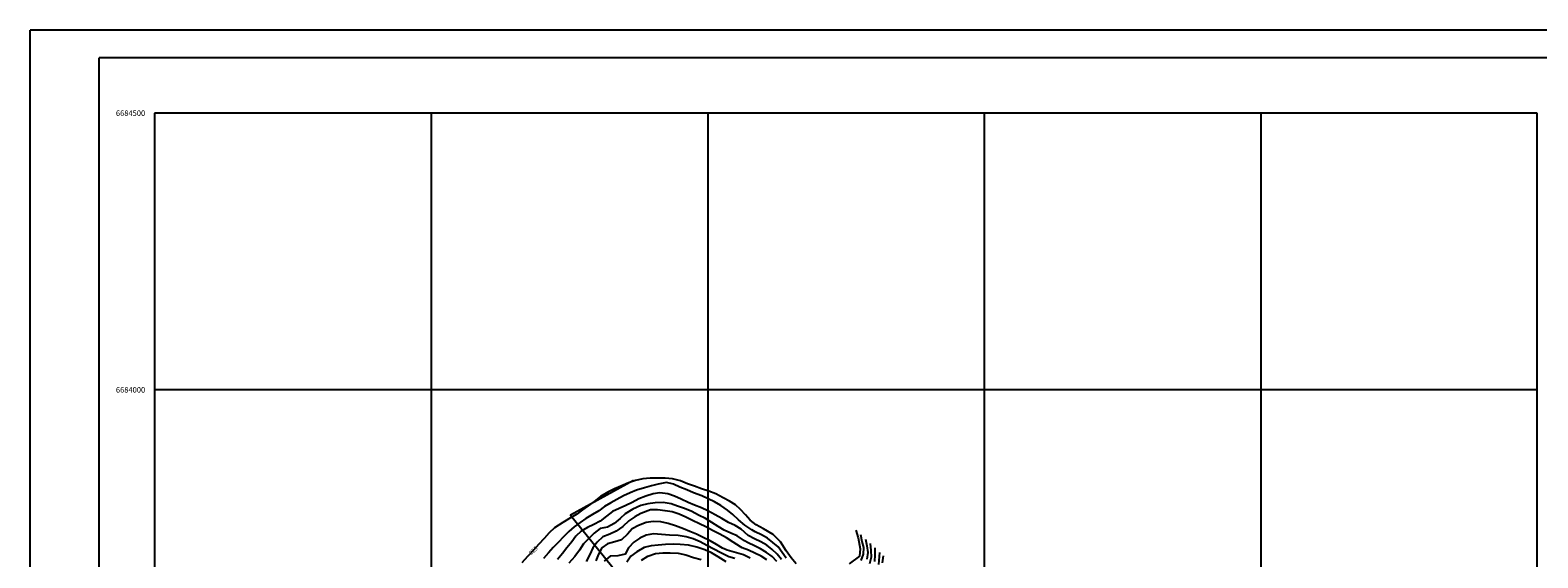
# Model space of a CAD drawing. Extents: x 334084 to 352525, y 6675341 to 6684650.
# Drawn here: x 348275 to 351001, y 6683696 to 6684650 of the extents above; entities that cross this region are included whole.
import ezdxf

# ---------------------------------------------------------------- set-up
doc = ezdxf.new("R2010")
doc.units = 0
doc.header["$LTSCALE"] = 25
doc.header["$MEASUREMENT"] = 0
doc.layers.get('0').update_dxf_attribs({"linetype": 'CONTINUOUS'})
for name, color, linetype in [('CERCOS', 7, 'CONTINUOUS'), ('CURVAS-INDICES', 8, 'CONTINUOUS'), ('CURVAS-SECUNDARIAS', 8, 'CONTINUOUS'), ('LETRA6', 10, 'CONTINUOUS'), ('ROTULOS-DE-CURVAS', 7, 'CONTINUOUS'), ('UTM', 7, 'CONTINUOUS')]:
    doc.layers.add(name, color=color, linetype=linetype)

msp = doc.modelspace()

# ---------------------------------------------------------------- linework, layer by layer
for p in [(348275, 6681850), (352050, 6684650)]:
    msp.add_line(p, (348275, 6684650))
at = {"layer": 'CERCOS'}
msp.add_polyline3d([(349365.71, 6683836.17, 957.8), (349252.1, 6683773.29, 920), (349377.44, 6683618.98, 872.98), (349478.75, 6683491.69, 847.03), (349494.56, 6683470.85, 843.41)], dxfattribs=at)
at = {"layer": 'CURVAS-INDICES'}
for points in [[(349660.01, 6683685.84, 925.06), (349650.95, 6683696.49, 925.06), (349642.19, 6683709.01, 925.06), (349631.78, 6683725.43, 925.06), (349618.37, 6683738.66, 925.06), (349600.9, 6683749.11, 925.06), (349587.71, 6683755.97, 925.06), (349576.64, 6683764.61, 925), (349568.36, 6683774.38, 925), (349559.57, 6683783.77, 925), (349550.16, 6683792.12, 925), (349539.51, 6683798.69, 925), (349527.72, 6683804.98, 925), (349514.64, 6683812.26, 925), (349502.11, 6683816.64, 925), (349489.08, 6683821.01, 925), (349476.17, 6683825.88, 925), (349463.51, 6683830.38, 925), (349450.98, 6683835.39, 925), (349436.31, 6683839.1, 925), (349422.82, 6683840.16, 925), (349409.85, 6683840.59, 925), (349395.87, 6683840.5, 925), (349382.92, 6683839.28, 925), (349369.49, 6683836.41, 925), (349356.85, 6683832.02, 925), (349342.71, 6683826.08, 925), (349331.22, 6683821.08, 925), (349319.74, 6683815.19, 925), (349306.4, 6683807.11, 925), (349294.71, 6683798.42, 925), (349283.9, 6683790.51, 925), (349273.47, 6683783.11, 925), (349263.3, 6683775.33, 925), (349251.71, 6683768.67, 925), (349237.85, 6683760.33, 925), (349222.75, 6683750.57, 925), (349213.23, 6683741.67, 925), (349204.49, 6683731.5, 925), (349194.87, 6683721.19, 925), (349190.01, 6683715.67, 925), (349185.25, 6683710.25, 925), (349177.6, 6683702.28, 925), (349173.99, 6683698.52, 925), (349164, 6683687.45, 925)], [(349576.96, 6683696.04, 900.02), (349564.6, 6683701.63, 900.02), (349548.06, 6683706.8, 900.02), (349535.22, 6683710.43, 900.02), (349526.85, 6683713.81, 900), (349516.07, 6683720.37, 900), (349504.52, 6683727.17, 900), (349491.72, 6683733.32, 900), (349479.94, 6683738.97, 900), (349467.91, 6683743.99, 900), (349456.39, 6683749.02, 900), (349441.95, 6683754.38, 900), (349428.79, 6683758.74, 900), (349415.15, 6683761.32, 900), (349401.28, 6683762, 900), (349388.59, 6683760.53, 900), (349374.83, 6683755.11, 900), (349363.73, 6683749.09, 900), (349354.86, 6683739.43, 900), (349344.47, 6683728.99, 900), (349332.07, 6683725.37, 900), (349318.91, 6683721.61, 900), (349308.61, 6683714.21, 900), (349302.42, 6683703.07, 900), (349297.53, 6683691.18, 900)], [(349767.95, 6683746.54, 925.06), (349772.11, 6683732.39, 925.06), (349775.7, 6683712.62, 925.06), (349774.26, 6683699.64, 925.06), (349755.68, 6683685.42, 925.06)], [(349810.85, 6683706.23, 900.02), (349808.74, 6683684.43, 900.02)]]:
    msp.add_polyline3d(points, dxfattribs=at)
at = {"layer": 'CURVAS-SECUNDARIAS'}
for points in [[(349642.03, 6683695.86, 920), (349634.6, 6683705.9, 920), (349627.42, 6683716.13, 920), (349618.05, 6683724.39, 920), (349607.99, 6683731.71, 920), (349597.11, 6683737.87, 920), (349585.85, 6683743.28, 920), (349579.52, 6683746.94, 920), (349567.25, 6683755.7, 920), (349555.66, 6683765.3, 920), (349545.22, 6683774.65, 920), (349535.56, 6683782.76, 920), (349523.62, 6683790.69, 920), (349512.07, 6683797.5, 920), (349500.93, 6683803.16, 920), (349489.15, 6683808.57, 920), (349474.19, 6683814.05, 920), (349462.55, 6683819.07, 920), (349449.5, 6683824.32, 920), (349437.98, 6683829.35, 920), (349425.23, 6683832.32, 920), (349410.65, 6683829.56, 920), (349398.5, 6683826.32, 920), (349385.59, 6683823.2, 920), (349371.29, 6683818.66, 920), (349359.55, 6683813.78, 920), (349348.07, 6683808.27, 920), (349335.84, 6683801.73, 920), (349324.62, 6683796.09, 920), (349313.54, 6683789.32, 920), (349303.24, 6683781.29, 920), (349291.52, 6683774.63, 920), (349279.56, 6683767.46, 920), (349269.38, 6683760.19, 920), (349258.82, 6683752.28, 920), (349249.04, 6683743.88, 920), (349239.02, 6683734.2, 920), (349230.4, 6683724.92, 920), (349220.64, 6683714.87, 920), (349211.89, 6683705.21, 920), (349203.28, 6683694.92, 920)], [(349633.42, 6683693.37, 915), (349625.85, 6683703.31, 915), (349616.76, 6683711.77, 915), (349606.94, 6683719.5, 915), (349595.88, 6683725.32, 915), (349584.72, 6683730.93, 915), (349573.19, 6683736.47, 915), (349560.5, 6683748.48, 915), (349549.46, 6683755.04, 915), (349537.69, 6683760.32, 915), (349525.63, 6683767.75, 915), (349513.58, 6683774.29, 915), (349500.51, 6683781.07, 915), (349488.73, 6683786.72, 915), (349476.44, 6683791.86, 915), (349464.42, 6683796.63, 915), (349451.88, 6683802.4, 915), (349440.23, 6683807.67, 915), (349428.08, 6683812.31, 915), (349413.56, 6683813.99, 915), (349401.14, 6683811.89, 915), (349388.24, 6683807.75, 915), (349375.73, 6683802.86, 915), (349363.5, 6683796.7, 915), (349352.28, 6683790.94, 915), (349339.91, 6683785.29, 915), (349327.92, 6683780.15, 915), (349317.11, 6683771.85, 915), (349305.31, 6683762.53, 915), (349294.09, 6683756.64, 915), (349282.49, 6683751, 915), (349271.4, 6683744.61, 915), (349261.63, 6683735.57, 915), (349254.67, 6683725.05, 915), (349245.56, 6683714.62, 915), (349237.46, 6683704.21, 915), (349228.48, 6683693.28, 915)], [(349625.25, 6683690.02, 910), (349616.59, 6683698.93, 910), (349606.46, 6683706.26, 910), (349595.74, 6683712.6, 910), (349584.55, 6683718.17, 910), (349573.12, 6683723.23, 910), (349566.54, 6683726.9, 910), (349553.57, 6683736.06, 910), (349542.06, 6683741.09, 910), (349529.9, 6683746.48, 910), (349519.12, 6683753.17, 910), (349507.57, 6683760.23, 910), (349496.02, 6683767.41, 910), (349483.59, 6683773.69, 910), (349471.16, 6683780.23, 910), (349458.11, 6683785.48, 910), (349445.72, 6683789.6, 910), (349433.83, 6683793.74, 910), (349419.43, 6683796.43, 910), (349404.82, 6683796.08, 910), (349391.88, 6683794.22, 910), (349379.35, 6683790.73, 910), (349364.84, 6683784.28, 910), (349350.98, 6683776.06, 910), (349341.46, 6683767.41, 910), (349331.05, 6683758.49, 910), (349318.82, 6683752.07, 910), (349305.64, 6683749.58, 910), (349294.97, 6683740.91, 910), (349285.84, 6683731.75, 910), (349275.44, 6683721.69, 910), (349268.12, 6683710.15, 910), (349260.04, 6683698.6, 910), (349249.17, 6683686.87, 910)], [(349607.02, 6683692.85, 905), (349596.56, 6683699.7, 905), (349585.23, 6683704.96, 905), (349573.89, 6683710.22, 905), (349562.19, 6683714.57, 905), (349559.52, 6683716.04, 905), (349546.25, 6683724.9, 905), (349533.8, 6683732.58, 905), (349522.01, 6683739, 905), (349508.94, 6683745.78, 905), (349496.51, 6683752.31, 905), (349485.23, 6683757.85, 905), (349472.3, 6683764.12, 905), (349460.51, 6683770.03, 905), (349448.48, 6683775.43, 905), (349435.58, 6683779.67, 905), (349423.1, 6683781.25, 905), (349409.22, 6683783.07, 905), (349396.64, 6683782.87, 905), (349379.07, 6683776.5, 905), (349368.1, 6683770.49, 905), (349357.54, 6683763.09, 905), (349346.51, 6683753.14, 905), (349334.69, 6683744.83, 905), (349322.83, 6683739.31, 905), (349310.32, 6683734.55, 905), (349300.18, 6683724.99, 905), (349292.08, 6683714.46, 905), (349286.8, 6683702.57, 905), (349280.39, 6683689.52, 905)], [(349548.84, 6683695.31, 895), (349538.31, 6683698.14, 895), (349523.93, 6683705.26, 895), (349511.37, 6683711.79, 895), (349498.68, 6683718.7, 895), (349486.13, 6683725.11, 895), (349473.59, 6683730.5, 895), (349461.19, 6683734.49, 895), (349446.67, 6683736.55, 895), (349431.03, 6683737.32, 895), (349416.26, 6683738.61, 895), (349401.88, 6683740.04, 895), (349388.95, 6683737.43, 895), (349377.22, 6683732.04, 895), (349366.4, 6683724.89, 895), (349356.9, 6683714.58, 895), (349350.85, 6683702.93, 895), (349337.42, 6683700.31, 895), (349323.83, 6683699.46, 895), (349313.04, 6683690.66, 895)], [(349776.53, 6683738.48, 920), (349778.85, 6683725.65, 920), (349781.54, 6683714.87, 920), (349781.09, 6683703.19, 920), (349777.08, 6683691.82, 920)], [(349785.11, 6683730.42, 915), (349787.7, 6683718.19, 915), (349789.45, 6683706, 915), (349787.67, 6683694.1, 915)], [(349793.69, 6683722.36, 910), (349794.94, 6683709.92, 910), (349795.34, 6683697.63, 910), (349792.43, 6683685.85, 910)], [(349533.51, 6683689.43, 890), (349518.82, 6683698.45, 890), (349506.77, 6683705.5, 890), (349494.99, 6683711.02, 890), (349480.17, 6683715.62, 890), (349465.5, 6683719.32, 890), (349450.1, 6683720.73, 890), (349437.38, 6683721.17, 890), (349423.79, 6683720.58, 890), (349410.59, 6683719.1, 890), (349397.64, 6683718.14, 890), (349385.11, 6683715.28, 890), (349371.63, 6683707.45, 890), (349361.08, 6683699.16, 890), (349354, 6683688.64, 890)], [(349380.13, 6683692.09, 885), (349391.96, 6683699.51, 885), (349405.36, 6683704.17, 885), (349418.81, 6683705.52, 885), (349432.41, 6683705.6, 885), (349446.79, 6683704.81, 885), (349460.43, 6683701.98, 885), (349474.49, 6683696.87, 885), (349488.02, 6683693.4, 885)], [(349802.27, 6683714.3, 905), (349802.24, 6683701.8, 905), (349801.39, 6683689.49, 905)], [(349817.15, 6683699.84, 895), (349815.66, 6683687.43, 895)]]:
    msp.add_polyline3d(points, dxfattribs=at)
at = {"layer": 'LETRA6'}
for p in [(352000, 6684600), (348400, 6681900)]:
    msp.add_line(p, (348400, 6684600), dxfattribs=at)
at = {"layer": 'UTM'}
for p, q in [((348500, 6684500), (348500, 6682000)), ((351000, 6684500), (348500, 6684500)), ((351000, 6682000), (351000, 6684500)), ((351000, 6684000), (348500, 6684000))]:
    msp.add_line(p, q, dxfattribs=at)
for points in [[(349000, 6684500), (349000, 6682000)], [(349500, 6684500), (349500, 6682000)], [(350000, 6684500), (350000, 6682000)], [(350500, 6684500), (350500, 6682000)]]:
    msp.add_lwpolyline(points, dxfattribs=at)

# ---------------------------------------------------------------- texts
at = {"layer": 'ROTULOS-DE-CURVAS'}
msp.add_text('925', height=7.5, rotation=41, dxfattribs=at).set_placement((349180.69, 6683701.16))
at = {"layer": 'UTM'}
for s, p in [('6684500', (348430, 6684495)), ('6684000', (348430, 6683995))]:
    msp.add_text(s, height=10, dxfattribs=at).set_placement(p)

doc.saveas('drawing.dxf')
